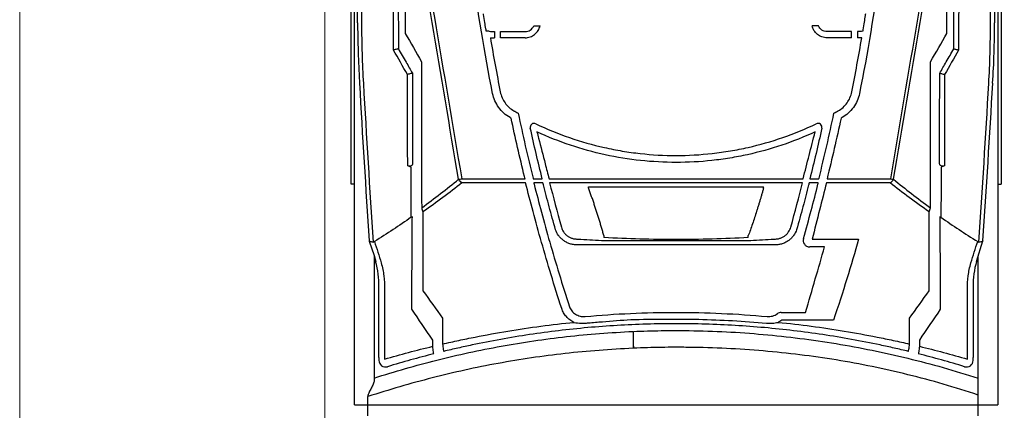
# Model space of a CAD drawing. Units: millimetres. Extents: x -3402 to 8400, y 0 to 6320.
# Drawn here: x 1027 to 1177, y 3761 to 3821 of the extents above; entities that cross this region are included whole.
import ezdxf
from ezdxf.enums import TextEntityAlignment as Align

# ---------------------------------------------------------------- set-up
doc = ezdxf.new("R2010")
doc.units = ezdxf.units.MM
doc.header["$MEASUREMENT"] = 0
for name, color, linetype, lineweight in [('2DE_OBJ_LAMEL-APP', 130, 'Continuous', 25), ('2DE_OBJ_Lamel-DISTR', 255, 'Continuous', 18), ('2DE_TXTNUM', 11, 'Continuous', 9)]:
    doc.layers.add(name, color=color, linetype=linetype, lineweight=lineweight)
doc.layers.add('2DE_TXTPAR', color=41, linetype='Continuous')
doc.styles.add('CP_ATTR', font='ARIAL.TTF')
doc.styles.add('CP_ELATT', font='ARIAL.TTF')

# ---------------------------------------------------------------- blocks, each defined once
blk = doc.blocks.new('2dlam_73-20006-07_f95cwzx')
at = {"linetype": 'Continuous'}
blk.add_line((46.5, 1195), (46.5, 58.5), dxfattribs=at)
blk.add_lwpolyline([(0, 1250), (700, 1250), (700, 0), (0, 0)], close=True)
at = {"linetype": 'ByBlock', "style": 'CP_ATTR', "flags": 9}
for tag in ['NAME', 'NUMBER', 'GROUP', 'ARTICLE', 'ORDER-NO', 'PRODUCER', 'DN', 'PN', 'TEMPERATURE', 'VOLTAGE', 'POWER', 'FLOW', 'CHARACTER', 'OTHER']:
    blk.add_attdef(tag, text='', height=0.00005, dxfattribs=at).set_placement((-0.09, -0.02), align=Align.MIDDLE_LEFT)
at = {"layer": '2DE_TXTNUM', "linetype": 'ByBlock', "style": 'CP_ELATT', "width": 0.8, "flags": 8}
blk.add_attdef('TAG', text='', height=25.16, dxfattribs=at).set_placement((350, 1260), align=Align.CENTER)
at = {"layer": '2DE_TXTPAR', "linetype": 'ByBlock', "style": 'CP_ATTR', "width": 0.8, "flags": 8}
blk.add_attdef('PRODUCT-TYPE', text='', height=12, dxfattribs=at).set_placement((48, 11), align=Align.MIDDLE_LEFT)
blk = doc.blocks.new('2dapa_ars26v_apa-04_f6pa639')
for p, q in [((-49.5, -240.12), (-49.5, 276.88)), ((49.5, 276.88), (49.5, -240.12)), ((-49, -273.71), (-49, -95.75)), ((49, -95.62), (49, -273.71)), ((-32.74, -239.3), (-31.1, -239.28)), ((-49, -240.12), (-49.5, -240.12)), ((49, -240.12), (49.5, -240.12)), ((45.75, -251.88), (46.73, -248.75)), ((-46, -251.02), (-46, -269.49)), ((46, -275.39), (46, -251.07)), ((-6.5, -264.03), (-6.5, -262.53)), ((-6.5, -264.76), (-6.5, -264.94)), ((-46.96, -275.39), (-46.96, -272.45)), ((-49, -273.71), (49, -273.71))]:
    blk.add_line(p, q)
at = {"flags": 128}
for points in [[(-48.5, -215.5), (-48.43, -220.26), (-48.21, -224.73)], [(-46.74, -248.76), (-46.01, -250.97), (-45.75, -251.89)]]:
    blk.add_lwpolyline(points, dxfattribs=at)
for centre, radius, start, end in [((-71.92, -216.53), 120.42, 356.0985, 0.4931), ((1647.74, -130.73), 1698.57, 183.17213, 183.98317), ((-1647.53, -131.12), 1698.34, 356.02923, 356.84044), ((-35.52, -221.74), 17.78, 277.7076, 279.277), ((-31.66, -238.51), 1.7, 209.9933, 235.5865), ((31.66, -238.51), 1.7, 304.4134, 330.0037), ((35.53, -221.62), 17.9, 260.7283, 262.2871), ((-57.06, -255.31), 11.8, 357.9701, 16.8517), ((57.3, -255.35), 12.04, 163.2698, 181.6165), ((-44.25, -266.95), 1, 180.0016, 287.0617), ((44.25, -266.95), 1, 252.9383, 359.9984)]:
    blk.add_arc(centre, radius, start, end)
for points, knots in [([(-48.5, -215.5), (-48.5, -204.72), (-48.5, -193.92), (-48.5, -177.71), (-48.5, -172.3), (-48.5, -164.19), (-48.5, -161.48), (-48.5, -157.42), (-48.5, -156.07), (-48.5, -154.04), (-48.5, -153.36), (-48.5, -152.35), (-48.5, -152.01), (-48.5, -151.34), (-48.5, -151), (-48.5, -150.67)], [0, 0, 0, 0, 0.5, 0.5, 0.75, 0.75, 0.875, 0.875, 0.9375, 0.9375, 0.96875, 0.96875, 0.984375, 0.984375, 1, 1, 1, 1]), ([(-27.94, -226.28), (-29.18, -220.04), (-30.22, -213.78), (-31.49, -204.33), (-31.86, -201.17), (-32.51, -194.85), (-32.78, -191.69), (-33.22, -185.35), (-33.39, -182.18), (-33.63, -175.82), (-33.71, -172.65), (-33.77, -163.11), (-33.6, -156.76), (-33.24, -150.41)], [0, 0, 0, 0, 0.25, 0.25, 0.375, 0.375, 0.5, 0.5, 0.625, 0.625, 0.75, 0.75, 1, 1, 1, 1]), ([(33.24, -150.41), (33.6, -156.76), (33.77, -163.11), (33.71, -172.65), (33.63, -175.83), (33.39, -182.18), (33.22, -185.35), (32.78, -191.69), (32.51, -194.85), (31.86, -201.18), (31.49, -204.33), (30.22, -213.78), (29.18, -220.04), (27.94, -226.28)], [0, 0, 0, 0, 0.25, 0.25, 0.375, 0.375, 0.5, 0.5, 0.625, 0.625, 0.75, 0.75, 1, 1, 1, 1]), ([(48.5, -150.67), (48.5, -151), (48.5, -151.34), (48.5, -152.01), (48.5, -152.35), (48.5, -153.36), (48.5, -154.04), (48.5, -156.07), (48.5, -157.42), (48.5, -161.48), (48.5, -164.19), (48.5, -172.3), (48.5, -177.71), (48.5, -193.92), (48.5, -204.72), (48.5, -215.5)], [0, 0, 0, 0, 0.015625, 0.015625, 0.03125, 0.03125, 0.0625, 0.0625, 0.125, 0.125, 0.25, 0.25, 0.5, 0.5, 1, 1, 1, 1]), ([(-48.11, -152.04), (-48.08, -152.37), (-48.07, -152.7), (-48.04, -153.37), (-48.03, -153.7), (-48, -154.69), (-47.99, -155.36), (-47.97, -157.35), (-47.96, -158.67), (-47.94, -162.65), (-47.93, -165.31), (-47.92, -173.26), (-47.91, -178.56), (-47.9, -194.46), (-47.9, -205.04), (-47.9, -215.6)], [0, 0, 0, 0, 0.015625, 0.015625, 0.03125, 0.03125, 0.0625, 0.0625, 0.125, 0.125, 0.25, 0.25, 0.5, 0.5, 1, 1, 1, 1]), ([(47.9, -215.6), (47.9, -205.04), (47.9, -194.46), (47.91, -178.56), (47.91, -173.26), (47.93, -165.31), (47.94, -162.65), (47.96, -158.67), (47.96, -157.35), (47.99, -155.36), (48, -154.69), (48.03, -153.7), (48.04, -153.37), (48.07, -152.7), (48.08, -152.37), (48.11, -152.04)], [0, 0, 0, 0, 0.5, 0.5, 0.75, 0.75, 0.875, 0.875, 0.9375, 0.9375, 0.96875, 0.96875, 0.984375, 0.984375, 1, 1, 1, 1]), ([(-43.04, -219.66), (-43.05, -213.02), (-43.06, -206.38), (-43.08, -196.41), (-43.09, -193.08), (-43.11, -186.43), (-43.12, -183.11), (-43.14, -179.79)], [0, 0, 0, 0, 0.5, 0.5, 0.75, 0.75, 1, 1, 1, 1]), ([(43.14, -179.79), (43.12, -183.11), (43.11, -186.43), (43.09, -193.08), (43.08, -196.41), (43.06, -206.38), (43.05, -213.02), (43.04, -219.66)], [0, 0, 0, 0, 0.25, 0.25, 0.5, 0.5, 1, 1, 1, 1]), ([(-42.34, -180.35), (-42.34, -183.6), (-42.33, -186.87), (-42.33, -193.39), (-42.32, -196.65), (-42.31, -206.44), (-42.31, -212.96), (-42.3, -219.47)], [0, 0, 0, 0, 0.25, 0.25, 0.5, 0.5, 1, 1, 1, 1]), ([(42.3, -219.47), (42.31, -212.96), (42.31, -206.44), (42.32, -196.65), (42.33, -193.39), (42.33, -186.87), (42.34, -183.6), (42.34, -180.35)], [0, 0, 0, 0, 0.5, 0.5, 0.75, 0.75, 1, 1, 1, 1]), ([(-41.3, -191.56), (-41.28, -195.82), (-41.28, -200.09), (-41.26, -208.61), (-41.26, -212.87), (-41.25, -217.13)], [0, 0, 0, 0, 0.5, 0.5, 1, 1, 1, 1]), ([(41.25, -217.13), (41.26, -212.87), (41.26, -208.61), (41.28, -200.09), (41.28, -195.82), (41.3, -191.56)], [0, 0, 0, 0, 0.5, 0.5, 1, 1, 1, 1]), ([(-28.92, -216.77), (-28.94, -216.66), (-28.96, -216.55), (-28.98, -216.44), (-29.03, -216.11), (-29.09, -215.78), (-29.14, -215.45), (-29.21, -215.04), (-29.27, -214.64), (-29.33, -214.24), (-29.34, -214.2), (-29.34, -214.17), (-29.35, -214.14)], [0.000190149, 0.000190149, 0.000190149, 0.000190149, 0.000525001, 0.000525001, 0.000525001, 0.001530635, 0.001530635, 0.001530635, 0.002757146, 0.002757146, 0.002757146, 0.002856591, 0.002856591, 0.002856591, 0.002856591]), ([(28.46, -216.81), (28.47, -216.74), (28.48, -216.67), (28.5, -216.6), (28.56, -216.19), (28.63, -215.79), (28.69, -215.39), (28.75, -215.06), (28.8, -214.73), (28.85, -214.4), (28.87, -214.3), (28.88, -214.19), (28.9, -214.09)], [0.000147067, 0.000147067, 0.000147067, 0.000147067, 0.000364283, 0.000364283, 0.000364283, 0.001590378, 0.001590378, 0.001590378, 0.002594781, 0.002594781, 0.002594781, 0.002900028, 0.002900028, 0.002900028, 0.002900028]), ([(-47.9, -215.6), (-47.9, -217.13), (-47.88, -218.66), (-47.79, -221.72), (-47.72, -223.25), (-47.63, -224.78)], [0, 0, 0, 0, 0.5, 0.5, 1, 1, 1, 1]), ([(-23, -216.85), (-22.86, -216.85), (-22.72, -216.83), (-22.45, -216.75), (-22.32, -216.69), (-21.97, -216.46), (-21.79, -216.23), (-21.69, -215.96)], [0, 0, 0, 0, 0.25, 0.25, 0.5, 0.5, 1, 1, 1, 1]), ([(-23, -217.8), (-22.73, -217.8), (-22.48, -217.75), (-21.97, -217.58), (-21.75, -217.45), (-21.33, -217.12), (-21.16, -216.92), (-20.87, -216.47), (-20.77, -216.23), (-20.71, -215.97)], [0, 0, 0, 0, 0.25, 0.25, 0.5, 0.5, 0.75, 0.75, 1, 1, 1, 1]), ([(23, -217.8), (22.73, -217.8), (22.47, -217.75), (21.97, -217.58), (21.74, -217.45), (21.33, -217.12), (21.15, -216.92), (20.87, -216.47), (20.77, -216.23), (20.71, -215.97)], [0, 0, 0, 0, 0.25, 0.25, 0.5, 0.5, 0.75, 0.75, 1, 1, 1, 1]), ([(23, -216.85), (22.86, -216.85), (22.72, -216.83), (22.45, -216.75), (22.32, -216.69), (21.97, -216.46), (21.79, -216.23), (21.69, -215.96)], [0, 0, 0, 0, 0.25, 0.25, 0.5, 0.5, 1, 1, 1, 1]), ([(47.63, -224.78), (47.72, -223.25), (47.79, -221.72), (47.87, -218.66), (47.9, -217.13), (47.9, -215.6)], [0, 0, 0, 0, 0.5, 0.5, 1, 1, 1, 1]), ([(-28.46, -216.81), (-28.58, -216.81), (-28.7, -216.8), (-28.87, -216.79), (-28.92, -216.78), (-28.92, -216.77)], [0, 0, 0, 0, 0.5, 0.5, 1, 1, 1, 1]), ([(26.72, -217.8), (26.67, -217.8), (26.63, -217.8), (26.59, -217.8), (25.99, -217.8), (25.39, -217.8), (24.79, -217.8), (24.19, -217.8), (23.6, -217.8), (23, -217.8)], [-0.000135301, -0.000135301, -0.000135301, -0.000135301, 0, 0, 0, 0.001799279, 0.001799279, 0.001799279, 0.003598622, 0.003598622, 0.003598622, 0.003598622]), ([(-42.3, -219.47), (-42.3, -219.47), (-42.33, -219.48), (-42.42, -219.5), (-42.48, -219.51), (-42.63, -219.55), (-42.71, -219.57), (-42.88, -219.62), (-42.96, -219.64), (-43.04, -219.66)], [0, 0, 0, 0, 0.25, 0.25, 0.5, 0.5, 0.75, 0.75, 1, 1, 1, 1]), ([(-42.3, -219.47), (-42.3, -219.47), (-42.3, -219.47), (-42.3, -219.47), (-41.91, -220.15), (-41.52, -220.84), (-41.12, -221.52), (-40.8, -222.08), (-40.48, -222.64), (-40.16, -223.2)], [-0.000000046, -0.000000046, -0.000000046, -0.000000046, 0, 0, 0, 0.002390687, 0.002390687, 0.002390687, 0.00436149, 0.00436149, 0.00436149, 0.00436149]), ([(40.16, -223.2), (40.49, -222.62), (40.82, -222.04), (41.16, -221.46), (41.54, -220.8), (41.92, -220.14), (42.3, -219.47), (42.3, -219.47), (42.3, -219.47), (42.3, -219.47)], [0.00000007, 0.00000007, 0.00000007, 0.00000007, 0.002035189, 0.002035189, 0.002035189, 0.004361572, 0.004361572, 0.004361572, 0.004361618, 0.004361618, 0.004361618, 0.004361618]), ([(42.3, -219.47), (42.3, -219.47), (42.33, -219.48), (42.42, -219.5), (42.48, -219.51), (42.63, -219.55), (42.71, -219.57), (42.88, -219.62), (42.96, -219.64), (43.04, -219.66)], [0, 0, 0, 0, 0.25, 0.25, 0.5, 0.5, 0.75, 0.75, 1, 1, 1, 1]), ([(-38.77, -221.46), (-38.77, -221.88), (-38.77, -222.3), (-38.77, -222.72), (-38.77, -223.23), (-38.77, -223.75), (-38.77, -224.26)], [0, 0, 0, 0, 0.001268121, 0.001268121, 0.001268121, 0.002827576, 0.002827576, 0.002827576, 0.002827576]), ([(38.77, -224.26), (38.77, -223.75), (38.77, -223.23), (38.77, -222.72), (38.77, -222.3), (38.77, -221.88), (38.77, -221.46)], [0, 0, 0, 0, 0.001559455, 0.001559455, 0.001559455, 0.002827576, 0.002827576, 0.002827576, 0.002827576]), ([(-40.16, -223.2), (-40.16, -223.2), (-40.18, -223.2), (-40.27, -223.22), (-40.34, -223.24), (-40.49, -223.28), (-40.58, -223.3), (-40.75, -223.35), (-40.83, -223.37), (-40.91, -223.39)], [0, 0, 0, 0, 0.25, 0.25, 0.5, 0.5, 0.75, 0.75, 1, 1, 1, 1]), ([(40.16, -223.2), (40.16, -223.2), (40.18, -223.2), (40.27, -223.22), (40.34, -223.24), (40.49, -223.28), (40.58, -223.3), (40.75, -223.35), (40.83, -223.37), (40.91, -223.39)], [0, 0, 0, 0, 0.25, 0.25, 0.5, 0.5, 0.75, 0.75, 1, 1, 1, 1]), ([(-25.29, -229.96), (-25.63, -229.77), (-25.95, -229.53), (-26.53, -229.01), (-26.79, -228.72), (-27.24, -228.09), (-27.43, -227.74), (-27.74, -227.03), (-27.86, -226.66), (-27.94, -226.28)], [0, 0, 0, 0, 0.25, 0.25, 0.5, 0.5, 0.75, 0.75, 1, 1, 1, 1]), ([(-26.77, -226.04), (-26.71, -226.35), (-26.62, -226.64), (-26.37, -227.2), (-26.22, -227.47), (-25.87, -227.96), (-25.66, -228.19), (-25.21, -228.6), (-24.96, -228.78), (-24.69, -228.93)], [0, 0, 0, 0, 0.25, 0.25, 0.5, 0.5, 0.75, 0.75, 1, 1, 1, 1]), ([(24.69, -228.93), (24.96, -228.78), (25.21, -228.6), (25.66, -228.19), (25.87, -227.96), (26.22, -227.47), (26.37, -227.2), (26.62, -226.64), (26.71, -226.35), (26.77, -226.04)], [0, 0, 0, 0, 0.25, 0.25, 0.5, 0.5, 0.75, 0.75, 1, 1, 1, 1]), ([(27.94, -226.28), (27.86, -226.66), (27.74, -227.04), (27.43, -227.75), (27.24, -228.09), (26.78, -228.72), (26.52, -229.02), (25.94, -229.54), (25.63, -229.77), (25.29, -229.96)], [0, 0, 0, 0, 0.25, 0.25, 0.5, 0.5, 0.75, 0.75, 1, 1, 1, 1]), ([(-24.69, -228.93), (-24.66, -228.96), (-24.62, -228.98), (-24.58, -229), (-24.54, -229.02), (-24.51, -229.04), (-24.47, -229.07), (-24.43, -229.09), (-24.39, -229.11), (-24.35, -229.13), (-24.31, -229.15), (-24.28, -229.17), (-24.24, -229.19), (-24.18, -229.23), (-24.12, -229.26), (-24.05, -229.3)], [0, 0, 0, 0, 0.0001314284, 0.0001314284, 0.0001314284, 0.0002628571, 0.0002628571, 0.0002628571, 0.0003942862, 0.0003942862, 0.0003942862, 0.0005257157, 0.0005257157, 0.0005257157, 0.0007371106, 0.0007371106, 0.0007371106, 0.0007371106]), ([(-24.05, -229.3), (-23.7, -230.95), (-23.34, -232.6), (-22.58, -235.89), (-22.19, -237.54), (-21.78, -239.17)], [0, 0, 0, 0, 0.5, 0.5, 1, 1, 1, 1]), ([(21.78, -239.19), (22.18, -237.55), (22.58, -235.9), (23.34, -232.6), (23.7, -230.95), (24.05, -229.3)], [0, 0, 0, 0, 0.5, 0.5, 1, 1, 1, 1]), ([(24.05, -229.3), (24.12, -229.26), (24.18, -229.23), (24.24, -229.19), (24.28, -229.17), (24.31, -229.15), (24.35, -229.13), (24.39, -229.11), (24.43, -229.09), (24.47, -229.07), (24.5, -229.04), (24.54, -229.02), (24.58, -229), (24.62, -228.98), (24.66, -228.96), (24.69, -228.93)], [0, 0, 0, 0, 0.0002109834, 0.0002109834, 0.0002109834, 0.0003425158, 0.0003425158, 0.0003425158, 0.0004740479, 0.0004740479, 0.0004740479, 0.0006055797, 0.0006055797, 0.0006055797, 0.000737111, 0.000737111, 0.000737111, 0.000737111]), ([(-21.36, -230.89), (-21.46, -230.84), (-21.57, -230.82), (-21.8, -230.85), (-21.9, -230.89), (-22.08, -231.03), (-22.15, -231.13), (-22.22, -231.34), (-22.23, -231.45), (-22.2, -231.56)], [0, 0, 0, 0, 0.25, 0.25, 0.5, 0.5, 0.75, 0.75, 1, 1, 1, 1]), ([(-21.36, -230.89), (-19.68, -231.69), (-17.98, -232.39), (-14.5, -233.6), (-12.72, -234.1), (-10.01, -234.71), (-9.1, -234.89), (-7.29, -235.2), (-6.38, -235.32), (-3.64, -235.63), (-1.82, -235.73), (1.84, -235.73), (3.68, -235.62), (6.44, -235.31), (7.36, -235.19), (9.18, -234.88), (10.08, -234.7), (12.76, -234.09), (14.52, -233.59), (17.98, -232.39), (19.68, -231.69), (21.36, -230.89)], [0, 0, 0, 0, 0.125, 0.125, 0.25, 0.25, 0.3125, 0.3125, 0.375, 0.375, 0.5, 0.5, 0.625, 0.625, 0.6875, 0.6875, 0.75, 0.75, 0.875, 0.875, 1, 1, 1, 1]), ([(22.2, -231.56), (22.23, -231.45), (22.22, -231.34), (22.14, -231.13), (22.08, -231.03), (21.9, -230.89), (21.79, -230.85), (21.57, -230.82), (21.46, -230.84), (21.36, -230.89)], [0, 0, 0, 0, 0.25, 0.25, 0.5, 0.5, 0.75, 0.75, 1, 1, 1, 1]), ([(25.13, -230.06), (24.8, -231.6), (24.45, -233.14), (23.74, -236.22), (23.37, -237.75), (23, -239.28)], [0, 0, 0, 0, 0.5, 0.5, 1, 1, 1, 1]), ([(21.19, -232.14), (17.86, -233.67), (14.42, -234.82), (9.98, -235.8), (9.09, -235.97), (7.29, -236.26), (6.38, -236.39), (3.65, -236.69), (1.83, -236.78), (-3.61, -236.78), (-7.22, -236.4), (-12.6, -235.23), (-14.36, -234.74), (-17.82, -233.58), (-19.52, -232.91), (-21.19, -232.14)], [0, 0, 0, 0, 0.25, 0.25, 0.3125, 0.3125, 0.375, 0.375, 0.5, 0.5, 0.75, 0.75, 0.875, 0.875, 1, 1, 1, 1]), ([(-21.19, -232.14), (-21.1, -232.46), (-21.02, -232.78), (-20.94, -233.11), (-20.61, -234.4), (-20.27, -235.69), (-19.94, -236.98), (-19.75, -237.75), (-19.55, -238.52), (-19.35, -239.29)], [0, 0, 0, 0, 0.001, 0.001, 0.001, 0.005000015, 0.005000015, 0.005000015, 0.007384992, 0.007384992, 0.007384992, 0.007384992]), ([(19.35, -239.29), (19.66, -238.09), (19.96, -236.9), (20.57, -234.52), (20.88, -233.33), (21.19, -232.14)], [0, 0, 0, 0, 0.5, 0.5, 1, 1, 1, 1]), ([(-40.14, -237.01), (-40.14, -237.06), (-40.16, -237.12), (-40.24, -237.22), (-40.29, -237.26), (-40.44, -237.33), (-40.53, -237.35), (-40.71, -237.36), (-40.8, -237.34), (-40.88, -237.31)], [0, 0, 0, 0, 0.25, 0.25, 0.5, 0.5, 0.75, 0.75, 1, 1, 1, 1]), ([(-40.35, -245.15), (-40.35, -244.82), (-40.35, -244.49), (-40.35, -244.16), (-40.36, -242.84), (-40.36, -241.52), (-40.36, -240.2), (-40.36, -239.3), (-40.36, -238.4), (-40.37, -237.5)], [0, 0, 0, 0, 0.001, 0.001, 0.001, 0.005000007, 0.005000007, 0.005000007, 0.007721169, 0.007721169, 0.007721169, 0.007721169]), ([(40.88, -237.31), (40.8, -237.34), (40.71, -237.35), (40.53, -237.35), (40.44, -237.33), (40.29, -237.26), (40.24, -237.22), (40.16, -237.12), (40.14, -237.06), (40.14, -237.01)], [0, 0, 0, 0, 0.25, 0.25, 0.5, 0.5, 0.75, 0.75, 1, 1, 1, 1]), ([(-38.75, -243.7), (-37.77, -242.98), (-36.81, -242.26), (-34.94, -240.81), (-34.02, -240.09), (-33.13, -239.36)], [0, 0, 0, 0, 0.5, 0.5, 1, 1, 1, 1]), ([(-32.62, -239.91), (-33.56, -240.65), (-34.53, -241.39), (-36.51, -242.86), (-37.52, -243.6), (-38.55, -244.32)], [0, 0, 0, 0, 0.5, 0.5, 1, 1, 1, 1]), ([(-17.42, -259.04), (-17.98, -257.3), (-18.52, -255.59), (-19.55, -252.22), (-20.03, -250.57), (-20.95, -247.35), (-21.38, -245.79), (-22.18, -242.77), (-22.56, -241.31), (-22.91, -239.91)], [0, 0, 0, 0, 0.25, 0.25, 0.5, 0.5, 0.75, 0.75, 1, 1, 1, 1]), ([(-21.75, -239.29), (-21.52, -239.29), (-21.07, -239.29), (-20.61, -239.29), (-20.38, -239.29)], [0, 0, 0, 0, 0.499947, 1, 1, 1, 1]), ([(-21.66, -239.91), (-21.65, -239.96), (-21.64, -240), (-21.63, -240.05), (-21.63, -240.07), (-21.62, -240.09), (-21.62, -240.1)], [0, 0, 0, 0, 0.0001934182, 0.0001934182, 0.0001934182, 0.0002660844, 0.0002660844, 0.0002660844, 0.0002660844]), ([(-20.27, -239.91), (-20.5, -239.91), (-20.96, -239.91), (-21.43, -239.91), (-21.66, -239.91)], [0, 0, 0, 0, 0.498264, 1, 1, 1, 1]), ([(-20.19, -240.21), (-20.19, -240.2), (-20.19, -240.19), (-20.2, -240.18), (-20.22, -240.09), (-20.24, -240), (-20.27, -239.91)], [0, 0, 0, 0, 0.0000423882, 0.0000423882, 0.0000423882, 0.0004148902, 0.0004148902, 0.0004148902, 0.0004148902]), ([(-19.35, -239.29), (-16.13, -239.29), (-12.91, -239.29), (-6.45, -239.29), (-3.22, -239.29), (6.47, -239.29), (12.91, -239.29), (19.35, -239.29)], [0, 0, 0, 0, 0.25, 0.25, 0.5, 0.5, 1, 1, 1, 1]), ([(19.26, -239.91), (12.85, -239.91), (6.44, -239.91), (-3.21, -239.91), (-6.42, -239.91), (-12.85, -239.91), (-16.06, -239.91), (-19.26, -239.91)], [0, 0, 0, 0, 0.5, 0.5, 0.75, 0.75, 1, 1, 1, 1]), ([(20.27, -239.91), (20.24, -240), (20.22, -240.09), (20.2, -240.18), (20.19, -240.2), (20.19, -240.21), (20.19, -240.22)], [0, 0, 0, 0, 0.0003793433, 0.0003793433, 0.0003793433, 0.0004353286, 0.0004353286, 0.0004353286, 0.0004353286]), ([(21.66, -239.91), (21.43, -239.91), (20.96, -239.91), (20.5, -239.91), (20.27, -239.91)], [0, 0, 0, 0, 0.503549, 1, 1, 1, 1]), ([(20.38, -239.29), (20.61, -239.29), (21.07, -239.29), (21.52, -239.29), (21.75, -239.29)], [0, 0, 0, 0, 0.500102, 1, 1, 1, 1]), ([(22.91, -239.91), (22.57, -241.24), (22.22, -242.62), (21.49, -245.48), (21.11, -246.96), (20.73, -248.48)], [0, 0, 0, 0, 0.5, 0.5, 1, 1, 1, 1]), ([(38.55, -244.32), (37.52, -243.6), (36.5, -242.86), (34.52, -241.39), (33.56, -240.65), (32.62, -239.91)], [0, 0, 0, 0, 0.5, 0.5, 1, 1, 1, 1]), ([(33.13, -239.36), (34.02, -240.09), (34.94, -240.81), (36.81, -242.26), (37.77, -242.98), (38.75, -243.7)], [0, 0, 0, 0, 0.5, 0.5, 1, 1, 1, 1]), ([(-21.62, -240.1), (-21.27, -241.48), (-20.9, -242.9), (-20.11, -245.85), (-19.69, -247.38), (-18.79, -250.52), (-18.31, -252.12), (-17.31, -255.41), (-16.79, -257.08), (-16.24, -258.77)], [0, 0, 0, 0, 0.25, 0.25, 0.5, 0.5, 0.75, 0.75, 1, 1, 1, 1]), ([(-18.36, -247.04), (-18.71, -245.84), (-19.02, -244.67), (-19.63, -242.39), (-19.92, -241.28), (-20.19, -240.21)], [0, 0, 0, 0, 0.5, 0.5, 1, 1, 1, 1]), ([(-11, -247.94), (-11.06, -247.74), (-11.18, -247.32), (-11.35, -246.7), (-11.53, -246.09), (-11.72, -245.47), (-11.91, -244.86), (-12.1, -244.25), (-12.3, -243.65), (-12.5, -243.05), (-12.7, -242.45), (-12.91, -241.85), (-13.12, -241.26), (-13.27, -240.87), (-13.34, -240.68)], [0, 0, 0, 0, 0.080572, 0.161664, 0.243271, 0.325387, 0.408009, 0.491129, 0.574743, 0.658845, 0.743428, 0.828486, 0.914012, 1, 1, 1, 1]), ([(13.33, -240.68), (13.28, -240.85), (13.19, -241.19), (13.04, -241.7), (12.89, -242.2), (12.74, -242.71), (12.59, -243.21), (12.43, -243.71), (12.23, -244.37), (11.97, -245.18), (11.65, -246.13), (11.33, -247.05), (11.11, -247.65), (11, -247.94)], [0, 0, 0, 0, 0.074022, 0.147132, 0.219325, 0.290601, 0.360957, 0.430393, 0.498907, 0.632717, 0.760825, 0.883245, 1, 1, 1, 1]), ([(20.19, -240.22), (19.91, -241.3), (19.63, -242.4), (19.02, -244.68), (18.71, -245.84), (18.36, -247.04)], [0, 0, 0, 0, 0.5, 0.5, 1, 1, 1, 1]), ([(-38.55, -244.32), (-38.55, -245.25), (-38.55, -246.2), (-38.55, -248.14), (-38.55, -249.13), (-38.56, -252.14), (-38.56, -254.21), (-38.56, -256.35)], [0, 0, 0, 0, 0.25, 0.25, 0.5, 0.5, 1, 1, 1, 1]), ([(38.56, -256.35), (38.56, -255.28), (38.56, -254.22), (38.56, -252.14), (38.56, -251.12), (38.55, -248.11), (38.55, -246.18), (38.55, -244.32)], [0, 0, 0, 0, 0.25, 0.25, 0.5, 0.5, 1, 1, 1, 1]), ([(-40.25, -259.14), (-40.24, -256.63), (-40.23, -254.2), (-40.21, -250.68), (-40.2, -249.53), (-40.19, -247.27), (-40.18, -246.17), (-40.17, -245.09)], [0, 0, 0, 0, 0.5, 0.5, 0.75, 0.75, 1, 1, 1, 1]), ([(40.17, -245.09), (40.19, -247.24), (40.2, -249.5), (40.22, -253.02), (40.23, -254.22), (40.24, -256.65), (40.25, -257.89), (40.25, -259.14)], [0, 0, 0, 0, 0.5, 0.5, 0.75, 0.75, 1, 1, 1, 1]), ([(-15.06, -249.36), (-15.25, -249.36), (-15.44, -249.34), (-15.82, -249.28), (-16.01, -249.24), (-16.36, -249.12), (-16.54, -249.04), (-16.86, -248.87), (-17.02, -248.77), (-17.31, -248.55), (-17.44, -248.44), (-17.69, -248.19), (-17.8, -248.05), (-18.1, -247.64), (-18.25, -247.34), (-18.36, -247.04)], [0, 0, 0, 0, 0.125, 0.125, 0.25, 0.25, 0.375, 0.375, 0.5, 0.5, 0.625, 0.625, 0.75, 0.75, 1, 1, 1, 1]), ([(-17.47, -246.65), (-17.4, -246.9), (-17.3, -247.13), (-17.08, -247.46), (-16.99, -247.57), (-16.81, -247.77), (-16.7, -247.86), (-16.48, -248.03), (-16.36, -248.11), (-16.1, -248.24), (-15.97, -248.3), (-15.68, -248.39), (-15.53, -248.42), (-15.31, -248.45), (-15.24, -248.45), (-15.09, -248.46), (-13.82, -248.54), (-12.56, -248.61), (-11.37, -248.68)], [0, 0, 0, 0, 0.125, 0.125, 0.1875, 0.1875, 0.25, 0.25, 0.3125, 0.3125, 0.375, 0.375, 0.4375, 0.4375, 0.46875, 0.46875, 0.5, 1, 1, 1, 1]), ([(11.37, -248.68), (12.56, -248.61), (13.75, -248.54), (15.01, -248.47), (15.09, -248.46), (15.24, -248.45), (15.31, -248.45), (15.53, -248.42), (15.68, -248.39), (15.97, -248.3), (16.1, -248.24), (16.36, -248.11), (16.48, -248.03), (16.7, -247.86), (16.81, -247.77), (16.99, -247.57), (17.08, -247.46), (17.29, -247.13), (17.4, -246.9), (17.47, -246.65)], [0, 0, 0, 0, 0.5, 0.5, 0.53125, 0.53125, 0.5625, 0.5625, 0.625, 0.625, 0.6875, 0.6875, 0.75, 0.75, 0.8125, 0.8125, 0.875, 0.875, 1, 1, 1, 1]), ([(18.36, -247.04), (18.25, -247.34), (18.1, -247.64), (17.8, -248.05), (17.69, -248.19), (17.44, -248.44), (17.31, -248.55), (17.02, -248.77), (16.86, -248.87), (16.54, -249.04), (16.36, -249.12), (16.01, -249.24), (15.82, -249.28), (15.44, -249.34), (15.25, -249.36), (15.06, -249.36)], [0, 0, 0, 0, 0.25, 0.25, 0.375, 0.375, 0.5, 0.5, 0.625, 0.625, 0.75, 0.75, 0.875, 0.875, 1, 1, 1, 1]), ([(-46.14, -248.91), (-46.24, -248.91), (-46.43, -248.91), (-46.63, -248.86), (-46.73, -248.79), (-46.72, -248.74), (-46.72, -248.72)], [0, 0, 0, 0, 0.285861, 0.571635, 0.85991, 1, 1, 1, 1]), ([(11, -248.23), (7.34, -248.43), (3.67, -248.54), (-3.67, -248.54), (-7.34, -248.43), (-11, -248.23)], [0, 0, 0, 0, 0.5, 0.5, 1, 1, 1, 1]), ([(19.39, -248.4), (19.31, -248.68), (19.37, -248.98), (19.63, -249.35), (19.75, -249.46), (20.03, -249.61), (20.2, -249.65), (20.37, -249.65)], [0, 0, 0, 0, 0.5, 0.5, 0.75, 0.75, 1, 1, 1, 1]), ([(27.81, -248.48), (27.26, -250.43), (26.66, -252.45), (25.38, -256.57), (24.7, -258.68), (23.98, -260.82)], [0, 0, 0, 0, 0.5, 0.5, 1, 1, 1, 1]), ([(46.72, -248.72), (46.72, -248.74), (46.73, -248.79), (46.63, -248.86), (46.43, -248.91), (46.24, -248.91), (46.14, -248.91)], [0, 0, 0, 0, 0.138099, 0.427041, 0.713476, 1, 1, 1, 1]), ([(22.62, -249.65), (22.22, -249.65), (21.82, -249.65), (21.42, -249.65), (21.07, -249.65), (20.72, -249.65), (20.37, -249.65)], [0, 0, 0, 0, 0.001211409, 0.001211409, 0.001211409, 0.002256315, 0.002256315, 0.002256315, 0.002256315]), ([(-44.92, -252.08), (-44.72, -252.74), (-44.59, -253.41), (-44.42, -254.76), (-44.38, -255.44), (-44.39, -256.14)], [0, 0, 0, 0, 0.5, 0.5, 1, 1, 1, 1]), ([(44.38, -256.14), (44.38, -255.44), (44.42, -254.76), (44.59, -253.41), (44.72, -252.74), (44.92, -252.08)], [0, 0, 0, 0, 0.5, 0.5, 1, 1, 1, 1]), ([(-44.39, -256.14), (-44.39, -257.84), (-44.39, -259.59), (-44.39, -263.13), (-44.39, -264.94), (-44.39, -266.76)], [0, 0, 0, 0, 0.5, 0.5, 1, 1, 1, 1]), ([(44.39, -266.76), (44.39, -264.94), (44.39, -263.13), (44.39, -259.59), (44.39, -257.84), (44.38, -256.14)], [0, 0, 0, 0, 0.5, 0.5, 1, 1, 1, 1]), ([(-15.53, -261.15), (-15.76, -261.05), (-15.97, -260.92), (-16.37, -260.63), (-16.55, -260.46), (-16.87, -260.1), (-17.01, -259.9), (-17.25, -259.49), (-17.35, -259.27), (-17.42, -259.04)], [0, 0, 0, 0, 0.25, 0.25, 0.5, 0.5, 0.75, 0.75, 1, 1, 1, 1]), ([(-16.24, -258.77), (-16.15, -259), (-16.03, -259.21), (-15.8, -259.5), (-15.71, -259.59), (-15.53, -259.76), (-15.43, -259.83), (-15.1, -260.04), (-14.87, -260.14), (-14.37, -260.26), (-14.11, -260.28), (-13.86, -260.26)], [0, 0, 0, 0, 0.25, 0.25, 0.375, 0.375, 0.5, 0.5, 0.75, 0.75, 1, 1, 1, 1]), ([(-15.53, -261.15), (-15.18, -261.23), (-14.82, -261.28), (-14.27, -261.29), (-14.09, -261.29), (-13.73, -261.27), (-13.55, -261.25), (-12.65, -261.17), (-11.93, -261.11), (-9.78, -260.93), (-8.34, -260.82), (-6.89, -260.72)], [0, 0, 0, 0, 0.125, 0.125, 0.1875, 0.1875, 0.25, 0.25, 0.5, 0.5, 1, 1, 1, 1]), ([(-13.86, -260.26), (-11.56, -260.05), (-9.25, -259.89), (-4.63, -259.69), (-2.31, -259.63), (2.31, -259.63), (4.63, -259.69), (9.25, -259.89), (11.56, -260.05), (13.86, -260.26)], [0, 0, 0, 0, 0.25, 0.25, 0.5, 0.5, 0.75, 0.75, 1, 1, 1, 1]), ([(-6.89, -260.72), (-5.17, -260.69), (-3.44, -260.67), (-0.85, -260.65), (0.01, -260.65), (1.73, -260.66), (2.59, -260.67), (6.9, -260.77), (10.34, -260.96), (13.77, -261.27)], [0, 0, 0, 0, 0.25, 0.25, 0.375, 0.375, 0.5, 0.5, 1, 1, 1, 1]), ([(13.86, -260.26), (14, -260.27), (14.14, -260.27), (14.41, -260.24), (14.55, -260.22), (14.95, -260.11), (15.21, -259.99), (15.43, -259.82)], [0, 0, 0, 0, 0.25, 0.25, 0.5, 0.5, 1, 1, 1, 1]), ([(16.02, -259.63), (16.38, -259.63), (16.74, -259.63), (17.1, -259.63), (17.6, -259.63), (18.1, -259.63), (18.6, -259.63), (18.98, -259.63), (19.36, -259.63), (19.74, -259.63)], [0, 0, 0, 0, 0.001082485, 0.001082485, 0.001082485, 0.002579793, 0.002579793, 0.002579793, 0.003726803, 0.003726803, 0.003726803, 0.003726803]), ([(-35.56, -264.45), (-34.74, -264.26), (-33.92, -264.07), (-32.27, -263.72), (-31.44, -263.55), (-28.96, -263.06), (-27.3, -262.75), (-23.96, -262.2), (-22.28, -261.95), (-18.91, -261.51), (-17.22, -261.31), (-15.53, -261.15)], [0, 0, 0, 0, 0.125, 0.125, 0.25, 0.25, 0.5, 0.5, 0.75, 0.75, 1, 1, 1, 1]), ([(35.39, -265.57), (34.67, -265.4), (33.95, -265.23), (32.51, -264.91), (31.79, -264.75), (29.63, -264.29), (28.18, -264.01), (23.81, -263.22), (20.87, -262.78), (16.43, -262.25), (14.94, -262.09), (11.97, -261.83), (10.48, -261.72), (6, -261.45), (3.01, -261.36), (-1.48, -261.36), (-2.98, -261.38), (-5.98, -261.47), (-7.48, -261.54), (-11.95, -261.8), (-14.93, -262.07), (-20.84, -262.78), (-23.79, -263.22), (-28.17, -264.01), (-29.62, -264.29), (-31.79, -264.75), (-32.51, -264.91), (-33.95, -265.23), (-34.67, -265.4), (-35.39, -265.57)], [0, 0, 0, 0, 0.03125, 0.03125, 0.0625, 0.0625, 0.125, 0.125, 0.25, 0.25, 0.3125, 0.3125, 0.375, 0.375, 0.5, 0.5, 0.5625, 0.5625, 0.625, 0.625, 0.75, 0.75, 0.875, 0.875, 0.9375, 0.9375, 0.96875, 0.96875, 1, 1, 1, 1]), ([(-6.5, -262.53), (-5.08, -262.47), (-3.67, -262.43), (-1.54, -262.4), (-0.83, -262.39), (0.06, -262.39), (0.23, -262.39), (0.59, -262.39), (0.76, -262.39), (1.12, -262.4), (1.3, -262.4), (1.65, -262.4), (1.83, -262.4), (2.01, -262.41)], [0, 0, 0, 0, 0.5, 0.5, 0.75, 0.75, 0.8125, 0.8125, 0.875, 0.875, 0.9375, 0.9375, 1, 1, 1, 1]), ([(2.01, -262.41), (3.89, -262.43), (5.78, -262.49), (9.54, -262.69), (11.41, -262.82), (17.01, -263.32), (20.71, -263.79), (26.22, -264.7), (28.04, -265.04), (31.69, -265.78), (33.51, -266.18), (37.11, -267.06), (38.91, -267.53), (42.47, -268.54), (44.24, -269.08), (46, -269.65)], [0, 0, 0, 0, 0.125, 0.125, 0.25, 0.25, 0.5, 0.5, 0.625, 0.625, 0.75, 0.75, 0.875, 0.875, 1, 1, 1, 1]), ([(13.77, -261.27), (14.06, -261.29), (14.36, -261.3), (14.95, -261.26), (15.24, -261.22), (15.53, -261.15)], [0, 0, 0, 0, 0.5, 0.5, 1, 1, 1, 1]), ([(15.53, -261.15), (18.93, -261.48), (22.29, -261.93), (27.3, -262.75), (28.96, -263.06), (31.44, -263.55), (32.27, -263.72), (33.91, -264.07), (34.74, -264.26), (35.56, -264.45)], [0, 0, 0, 0, 0.5, 0.5, 0.75, 0.75, 0.875, 0.875, 1, 1, 1, 1]), ([(-46, -269.65), (-42.84, -268.62), (-39.65, -267.71), (-34.81, -266.49), (-33.19, -266.11), (-29.93, -265.41), (-28.29, -265.08), (-23.35, -264.19), (-20.03, -263.7), (-13.34, -262.95), (-9.96, -262.69), (-6.58, -262.54)], [0, 0, 0, 0, 0.25, 0.25, 0.375, 0.375, 0.5, 0.5, 0.75, 0.75, 1, 1, 1, 1]), ([(-37.06, -264.8), (-37.06, -264.61), (-37.06, -264.42), (-37.06, -264.23), (-37.06, -264.11), (-37.06, -263.99), (-37.06, -263.87)], [0, 0, 0, 0, 0.0005879435, 0.0005879435, 0.0005879435, 0.0009645423, 0.0009645423, 0.0009645423, 0.0009645423]), ([(-35.56, -262.92), (-35.56, -263.24), (-35.56, -263.56), (-35.56, -263.88), (-35.56, -264.07), (-35.56, -264.26), (-35.56, -264.45)], [0, 0, 0, 0, 0.001000035, 0.001000035, 0.001000035, 0.001590487, 0.001590487, 0.001590487, 0.001590487]), ([(-6.5, -265.1), (-6.5, -264.95), (-6.5, -264.8), (-6.5, -264.49), (-6.5, -264.33), (-6.5, -263.88), (-6.5, -263.58), (-6.5, -263.21), (-6.5, -263.1), (-6.5, -262.9), (-6.5, -262.82), (-6.5, -262.68), (-6.5, -262.62), (-6.5, -262.55), (-6.5, -262.53), (-6.5, -262.53)], [0, 0, 0, 0, 0.125, 0.125, 0.25, 0.25, 0.5, 0.5, 0.625, 0.625, 0.75, 0.75, 0.875, 0.875, 1, 1, 1, 1]), ([(35.56, -264.45), (35.56, -264.13), (35.56, -263.81), (35.56, -263.49), (35.56, -263.3), (35.56, -263.11), (35.56, -262.92)], [0, 0, 0, 0, 0.001000035, 0.001000035, 0.001000035, 0.001590501, 0.001590501, 0.001590501, 0.001590501]), ([(37.06, -263.87), (37.06, -263.99), (37.06, -264.11), (37.06, -264.23), (37.06, -264.42), (37.06, -264.61), (37.06, -264.8)], [0, 0, 0, 0, 0.0003766014, 0.0003766014, 0.0003766014, 0.0009645491, 0.0009645491, 0.0009645491, 0.0009645491]), ([(-6.53, -265.1), (-10.01, -265.25), (-13.47, -265.52), (-20.34, -266.29), (-23.74, -266.79), (-28.81, -267.72), (-30.49, -268.06), (-33.83, -268.79), (-35.49, -269.19), (-38.8, -270.04), (-40.44, -270.49), (-43.71, -271.44), (-45.34, -271.95), (-46.96, -272.45)], [0, 0, 0, 0, 0.25, 0.25, 0.5, 0.5, 0.625, 0.625, 0.75, 0.75, 0.875, 0.875, 1, 1, 1, 1]), ([(-36.89, -265.94), (-36.91, -265.95), (-36.94, -265.83), (-36.98, -265.52), (-37, -265.4), (-37.03, -265.12), (-37.05, -264.96), (-37.06, -264.8)], [0, 0, 0, 0, 0.5, 0.5, 0.75, 0.75, 1, 1, 1, 1]), ([(-35.56, -264.45), (-35.54, -264.6), (-35.53, -264.75), (-35.5, -265.03), (-35.48, -265.15), (-35.44, -265.45), (-35.41, -265.56), (-35.39, -265.57)], [0, 0, 0, 0, 0.25, 0.25, 0.5, 0.5, 1, 1, 1, 1]), ([(2, -264.96), (1.83, -264.96), (1.65, -264.96), (1.29, -264.96), (1.12, -264.95), (0.76, -264.95), (0.59, -264.95), (0.23, -264.95), (0.05, -264.95), (-0.83, -264.95), (-1.54, -264.96), (-3.67, -264.99), (-5.08, -265.03), (-6.5, -265.1)], [0, 0, 0, 0, 0.0625, 0.0625, 0.125, 0.125, 0.1875, 0.1875, 0.25, 0.25, 0.5, 0.5, 1, 1, 1, 1]), ([(46, -272.23), (44.24, -271.65), (42.48, -271.09), (38.92, -270.05), (37.13, -269.57), (33.53, -268.68), (31.71, -268.27), (28.07, -267.52), (26.24, -267.18), (20.72, -266.28), (17.02, -265.83), (9.55, -265.19), (5.78, -265.01), (2, -264.96)], [0, 0, 0, 0, 0.125, 0.125, 0.25, 0.25, 0.375, 0.375, 0.5, 0.5, 0.75, 0.75, 1, 1, 1, 1]), ([(35.39, -265.57), (35.41, -265.56), (35.44, -265.45), (35.48, -265.15), (35.5, -265.03), (35.53, -264.75), (35.54, -264.6), (35.56, -264.45)], [0, 0, 0, 0, 0.5, 0.5, 0.75, 0.75, 1, 1, 1, 1]), ([(37.06, -264.8), (37.05, -264.96), (37.03, -265.12), (37, -265.4), (36.98, -265.53), (36.95, -265.73), (36.94, -265.81), (36.91, -265.92), (36.9, -265.94), (36.89, -265.94)], [0, 0, 0, 0, 0.25, 0.25, 0.5, 0.5, 0.75, 0.75, 1, 1, 1, 1]), ([(-45.25, -266.52), (-45.25, -266.64), (-45.25, -266.75), (-45.25, -266.91), (-45.25, -266.95), (-45.25, -266.95)], [0, 0, 0, 0, 0.5, 0.5, 1, 1, 1, 1]), ([(45.25, -266.95), (45.25, -266.95), (45.25, -266.91), (45.25, -266.75), (45.25, -266.64), (45.25, -266.52)], [0, 0, 0, 0, 0.5, 0.5, 1, 1, 1, 1]), ([(-46, -269.49), (-46, -269.53), (-46, -269.57), (-46, -269.6), (-46, -269.64), (-46, -269.68), (-46, -269.72), (-46, -269.78), (-46, -269.85), (-46, -269.92), (-46, -269.93), (-46, -269.93), (-46, -269.94)], [0, 0, 0, 0, 0.0001163519, 0.0001163519, 0.0001163519, 0.0002352144, 0.0002352144, 0.0002352144, 0.000447886, 0.000447886, 0.000447886, 0.0004719968, 0.0004719968, 0.0004719968, 0.0004719968]), ([(-46, -270.03), (-46, -270.17), (-46.06, -270.37), (-46.18, -270.66), (-46.23, -270.77), (-46.33, -270.97), (-46.38, -271.07), (-46.54, -271.38), (-46.65, -271.59), (-46.8, -271.9), (-46.85, -272.01), (-46.93, -272.23), (-46.96, -272.34), (-46.96, -272.45)], [0, 0, 0, 0, 0.25, 0.25, 0.375, 0.375, 0.5, 0.5, 0.75, 0.75, 0.875, 0.875, 1, 1, 1, 1])]:
    blk.add_open_spline(points, degree=3, knots=knots)
for points, degree in [([(-41.07, -190.17), (-38.2, -206.54), (-35.4, -222.91), (-32.65, -239.28)], 3), ([(-33.13, -239.36), (-35.8, -223.43), (-38.52, -207.49), (-41.3, -191.56)], 3), ([(40.99, -190.63), (38.15, -206.84), (35.37, -223.06), (32.65, -239.28)], 3), ([(33.13, -239.36), (35.8, -223.42), (38.52, -207.49), (41.3, -191.56)], 3), ([(-21.69, -215.96), (-21.36, -215.97), (-21.04, -215.97), (-20.71, -215.97)], 3), ([(21.69, -215.96), (21.36, -215.97), (21.04, -215.97), (20.71, -215.97)], 3), ([(-41.25, -217.13), (-40.42, -218.58), (-39.6, -220.02), (-38.77, -221.46)], 3), ([(-28.46, -216.81), (-28.19, -216.81), (-27.92, -216.82), (-27.65, -216.82)], 3), ([(-27.65, -216.82), (-27.65, -217.14), (-27.64, -217.47), (-27.64, -217.8)], 3), ([(-26.72, -216.82), (-25.48, -216.83), (-24.24, -216.84), (-23, -216.85)], 3), ([(-26.72, -217.8), (-26.72, -217.47), (-26.72, -217.15), (-26.72, -216.82)], 3), ([(26.72, -216.82), (25.48, -216.83), (24.24, -216.84), (23, -216.85)], 3), ([(26.72, -217.8), (26.72, -217.47), (26.72, -217.15), (26.72, -216.82)], 3), ([(27.65, -216.82), (27.65, -217.14), (27.64, -217.47), (27.64, -217.8)], 3), ([(28.46, -216.81), (28.19, -216.81), (27.92, -216.82), (27.65, -216.82)], 3), ([(38.77, -221.46), (39.6, -220.02), (40.42, -218.58), (41.25, -217.13)], 3), ([(-28.29, -217.8), (-27.82, -220.55), (-27.32, -223.3), (-26.77, -226.04)], 3), ([(-28.29, -217.8), (-28.08, -217.8), (-27.86, -217.8), (-27.64, -217.8)], 3), ([(-23, -217.8), (-24.24, -217.8), (-25.48, -217.8), (-26.72, -217.8)], 3), ([(26.77, -226.04), (27.32, -223.3), (27.82, -220.55), (28.29, -217.8)], 3), ([(28.29, -217.8), (28.08, -217.8), (27.86, -217.8), (27.64, -217.8)], 3), ([(-40.91, -223.39), (-41.62, -222.15), (-42.33, -220.91), (-43.04, -219.66)], 3), ([(-42.3, -219.47), (-42.3, -219.47), (-42.3, -219.47), (-42.3, -219.47)], 3), ([(43.04, -219.66), (42.33, -220.91), (41.62, -222.15), (40.91, -223.39)], 3), ([(42.3, -219.47), (42.3, -219.47), (42.3, -219.47), (42.3, -219.47)], 3), ([(-40.88, -237.31), (-40.89, -232.67), (-40.9, -228.03), (-40.91, -223.39)], 3), ([(-40.16, -223.2), (-40.15, -227.81), (-40.15, -232.41), (-40.14, -237.01)], 3), ([(-40.16, -223.2), (-40.16, -223.2), (-40.16, -223.2), (-40.16, -223.2)], 3), ([(40.14, -237.01), (40.15, -232.41), (40.15, -227.81), (40.16, -223.2)], 3), ([(40.16, -223.2), (40.16, -223.2), (40.16, -223.2), (40.16, -223.2)], 3), ([(40.91, -223.39), (40.9, -228.03), (40.89, -232.67), (40.88, -237.31)], 3), ([(-47.63, -224.78), (-47.17, -232.83), (-46.68, -240.87), (-46.14, -248.91)], 3), ([(-38.77, -224.26), (-38.76, -230.74), (-38.76, -237.22), (-38.75, -243.7)], 3), ([(38.75, -243.7), (38.75, -237.22), (38.76, -230.74), (38.77, -224.26)], 3), ([(46.14, -248.91), (46.68, -240.87), (47.17, -232.83), (47.63, -224.78)], 3), ([(-25.13, -230.06), (-25.18, -230.03), (-25.24, -229.99), (-25.29, -229.96)], 3), ([(-23.08, -238.95), (-23.81, -236), (-24.49, -233.03), (-25.13, -230.06)], 3), ([(25.29, -229.96), (25.24, -229.99), (25.18, -230.03), (25.13, -230.06)], 3), ([(-20.38, -239.29), (-21.02, -236.72), (-21.63, -234.15), (-22.2, -231.56)], 3), ([(22.2, -231.56), (21.63, -234.15), (21.02, -236.72), (20.38, -239.29)], 3), ([(-40.37, -237.5), (-40.54, -237.44), (-40.71, -237.38), (-40.88, -237.31)], 3), ([(40.37, -237.5), (40.36, -240.05), (40.36, -242.6), (40.35, -245.15)], 3), ([(40.88, -237.31), (40.71, -237.37), (40.54, -237.44), (40.37, -237.5)], 3), ([(-32.65, -239.28), (-29.44, -239.28), (-26.22, -239.29), (-23, -239.29)], 3), ([(-22.91, -239.91), (-26.15, -239.91), (-29.39, -239.91), (-32.62, -239.91)], 3), ([(-23, -239.29), (-23.02, -239.17), (-23.05, -239.06), (-23.08, -238.95)], 3), ([(-21.78, -239.17), (-21.77, -239.21), (-21.76, -239.25), (-21.75, -239.29)], 3), ([(-19.26, -239.91), (-18.72, -242.03), (-18.13, -244.28), (-17.47, -246.65)], 3), ([(17.47, -246.65), (18.13, -244.28), (18.72, -242.03), (19.26, -239.91)], 3), ([(21.62, -240.1), (21.63, -240.04), (21.65, -239.97), (21.66, -239.91)], 3), ([(21.75, -239.29), (21.76, -239.25), (21.77, -239.22), (21.78, -239.19)], 3), ([(32.62, -239.91), (29.38, -239.91), (26.15, -239.91), (22.91, -239.91)], 3), ([(23, -239.28), (26.22, -239.28), (29.43, -239.28), (32.65, -239.28)], 3), ([(-13.34, -240.68), (-13.34, -240.62), (-13.34, -240.56), (-13.34, -240.5)], 3), ([(-13.34, -240.5), (-4.46, -240.5), (4.45, -240.5), (13.33, -240.5)], 3), ([(13.33, -240.68), (13.33, -240.62), (13.33, -240.56), (13.33, -240.5)], 3), ([(19.39, -248.4), (20.23, -245.46), (20.97, -242.68), (21.62, -240.1)], 3), ([(-38.75, -243.7), (-38.7, -243.93), (-38.63, -244.14), (-38.55, -244.32)], 3), ([(38.55, -244.32), (38.62, -244.14), (38.7, -243.92), (38.75, -243.7)], 3), ([(-40.35, -245.15), (-42.16, -246.4), (-44.02, -247.64), (-45.95, -248.85)], 3), ([(-40.17, -245.09), (-40.24, -245.09), (-40.3, -245.11), (-40.35, -245.15)], 3), ([(40.35, -245.15), (40.3, -245.11), (40.24, -245.09), (40.17, -245.09)], 3), ([(40.35, -245.15), (42.16, -246.4), (44.02, -247.64), (45.95, -248.85)], 3), ([(-46.14, -248.91), (-46.07, -248.9), (-46.01, -248.88), (-45.95, -248.85)], 3), ([(-45.95, -248.85), (-45.59, -249.9), (-45.25, -250.98), (-44.92, -252.08)], 3), ([(-11.37, -248.68), (-3.79, -248.68), (3.79, -248.68), (11.37, -248.68)], 3), ([(-11, -247.94), (-11, -248.04), (-11, -248.13), (-11, -248.23)], 3), ([(11, -248.23), (11, -248.13), (11, -248.04), (11, -247.94)], 3), ([(20.73, -248.48), (23.09, -248.48), (25.45, -248.48), (27.81, -248.48)], 3), ([(44.92, -252.08), (45.24, -250.98), (45.59, -249.9), (45.95, -248.85)], 3), ([(45.95, -248.85), (46.01, -248.88), (46.07, -248.9), (46.14, -248.91)], 3), ([(15.06, -249.36), (5.03, -249.36), (-5.03, -249.36), (-15.06, -249.36)], 3), ([(19.74, -259.63), (20.74, -256.18), (21.71, -252.83), (22.62, -249.65)], 3), ([(-45.25, -255.72), (-45.27, -255.55)], 1), ([(-45.25, -266.52), (-45.25, -262.81), (-45.25, -259.21), (-45.25, -255.72)], 3), ([(-38.56, -256.35), (-37.57, -257.73), (-36.56, -259.13), (-35.56, -260.53)], 3), ([(35.56, -260.53), (36.56, -259.13), (37.57, -257.73), (38.56, -256.35)], 3), ([(45.25, -255.72), (45.25, -259.21), (45.25, -262.81), (45.25, -266.52)], 3), ([(-37.06, -263.87), (-38.13, -262.28), (-39.2, -260.7), (-40.25, -259.14)], 3), ([(40.25, -259.14), (39.2, -260.7), (38.13, -262.28), (37.06, -263.87)], 3), ([(-35.56, -260.53), (-35.56, -261.32), (-35.56, -262.12), (-35.56, -262.92)], 3), ([(16.02, -259.63), (15.81, -259.63), (15.6, -259.7), (15.43, -259.82)], 3), ([(16.11, -260.82), (15.92, -260.95), (15.73, -261.06), (15.53, -261.15)], 3), ([(23.98, -260.82), (21.36, -260.82), (18.73, -260.82), (16.11, -260.82)], 3), ([(35.56, -262.92), (35.56, -262.12), (35.56, -261.32), (35.56, -260.53)], 3), ([(-44.39, -266.76), (-41.97, -266.05), (-39.53, -265.39), (-37.06, -264.8)], 3), ([(-6.5, -265.1), (-6.51, -265.1), (-6.52, -265.1), (-6.53, -265.1)], 3), ([(37.06, -264.8), (39.53, -265.39), (41.97, -266.05), (44.39, -266.76)], 3), ([(-36.89, -265.94), (-39.27, -266.54), (-41.62, -267.19), (-43.96, -267.91)], 3), ([(43.96, -267.91), (41.62, -267.19), (39.27, -266.54), (36.89, -265.94)], 3), ([(-46, -269.94), (-46, -269.97), (-46, -270), (-46, -270.03)], 3), ([(46, -269.98), (46, -269.97), (46, -269.97), (46, -269.96)], 3)]:
    blk.add_open_spline(points, degree=degree)
at = {"linetype": 'ByBlock', "style": 'CP_ATTR', "flags": 9}
for tag in ['NAME', 'NUMBER', 'GROUP', 'ARTICLE', 'ORDER-NO', 'PRODUCER', 'DN', 'PN', 'TEMPERATURE', 'VOLTAGE', 'POWER', 'FLOW', 'CHARACTER', 'OTHER', 'CURRENT']:
    blk.add_attdef(tag, text='', height=0.00005, dxfattribs=at).set_placement((-0.09, -0.02), align=Align.MIDDLE_LEFT)
at = {"layer": '2DE_TXTNUM', "linetype": 'ByBlock', "style": 'CP_ELATT', "width": 0.8, "flags": 8}
blk.add_attdef('TAG', text='', height=10, dxfattribs=at).set_placement((0, 261.25), align=Align.CENTER)
at = {"layer": '2DE_TXTPAR', "linetype": 'ByBlock', "style": 'CP_ATTR', "flags": 8}
blk.add_attdef('PRODUCT-TYPE', text='', height=7, dxfattribs=at).set_placement((0, 92), align=Align.CENTER)

msp = doc.modelspace()

# ---------------------------------------------------------------- block references
at = {"layer": '2DE_OBJ_LAMEL-APP'}
msp.add_blockref('2dapa_ars26v_apa-04_f6pa639', (1126.52, 4035.8), dxfattribs=at)
at = {"layer": '2DE_OBJ_Lamel-DISTR'}
msp.add_blockref('2dlam_73-20006-07_f95cwzx', (1026.54, 3231.05), dxfattribs=at)

doc.saveas('drawing.dxf')
